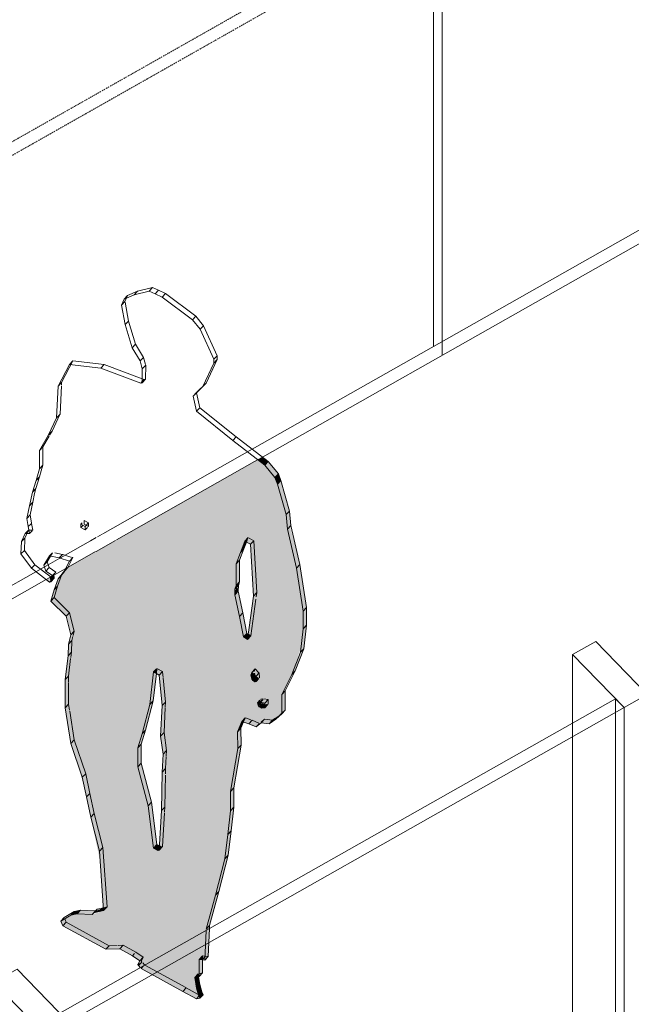
# Model space of a CAD drawing. Units: millimetres. Extents: x 62650 to 196184, y -88112 to 105504.
# Drawn here: x 185662 to 186723, y 77466 to 79172 of the extents above; entities that cross this region are included whole.
import ezdxf

# ---------------------------------------------------------------- set-up
doc = ezdxf.new("R2010")
doc.units = ezdxf.units.MM
doc.linetypes.add('Hidden', pattern=[1.6, 0.6, -1])
for name, color, linetype, lineweight in [('A-DETLGEM', 3, 'Continuous', 5), ('A-DOORSYM', 1, 'Continuous', 5), ('A-WALLCWM', 6, 'Continuous', 5)]:
    doc.layers.add(name, color=color, linetype=linetype, lineweight=lineweight)

# ---------------------------------------------------------------- blocks, each defined once
blk = doc.blocks.new('System Panel - Glass_25mm offset _12_5 mm-54164-A-40-2020 - Axo')
at = {"layer": 'A-WALLCWM', "color": 60}
for p, q in [((22074.5, 77995.8), (21110.8, 77450.6)), ((21125.7, 77435.3), (22089.4, 77980.5)), ((22089.4, 77980.5), (22074.5, 77995.8)), ((22089.4, 76523.4), (22089.4, 77980.5))]:
    blk.add_line(p, q, dxfattribs=at)
at = {"layer": 'A-WALLCWM', "color": 219}
blk.add_line((22074.5, 77995.8), (22074.5, 76538.7), dxfattribs=at)
blk = doc.blocks.new('Rectangular Mullion - 50 x 150mm - offset 75mm-54167-A-40-2020 - Axo')
at = {"layer": 'A-WALLCWM', "color": 60}
for p, q in [((22040.2, 78095), (22000, 78072.3)), ((22129.6, 78003.2), (22040.2, 78095)), ((22000, 78072.3), (22089.4, 77980.5)), ((22089.4, 77980.5), (22129.6, 78003.2))]:
    blk.add_line(p, q, dxfattribs=at)
at = {"layer": 'A-WALLCWM', "color": 90}
for p, q in [((22000, 77953.6), (22000, 78072.3)), ((22129.6, 78003.2), (22129.6, 76513.7)), ((22089.4, 77980.5), (22089.4, 76491)), ((22129.6, 76513.7), (22089.4, 76491))]:
    blk.add_line(p, q, dxfattribs=at)
at = {"layer": 'A-WALLCWM', "color": 49}
blk.add_line((22000, 76615.2), (22000, 77953.6), dxfattribs=at)
blk = doc.blocks.new('Arch_Shell_UMS_rvt-3-A-40-2020 - Axo')
at = {"color": 90, "lineweight": 5}
for name, p in [('Rectangular Mullion - 50 x 150mm - offset 75mm-54167-A-40-2020 - Axo', (0, 0)), ('System Panel - Glass_25mm offset _12_5 mm-54164-A-40-2020 - Axo', (0, 0)), ('Rectangular Mullion - 50 x 150mm - offset 75mm-54167-A-40-2020 - Axo', (-1003.8, -567.9))]:
    blk.add_blockref(name, p, dxfattribs=at)
blk = doc.blocks.new('Entourage_Male - Male standing looking 3-3232733-A-40-2020 - Axo')
at = {"layer": 'A-DETLGEM'}
h = blk.add_hatch(color=256, dxfattribs=at)
h.paths.add_polyline_path([(21347.4, 77475.7), (21353.2, 77476.6), (21347.4, 77494.2), (21344.9, 77512.6), (21350.7, 77518.8), (21352.3, 77521), (21352.3, 77544), (21358.1, 77549.5), (21358.1, 77543.3), (21362.2, 77542.9), (21364.7, 77596.3), (21396.8, 77718.5), (21406.7, 77801.7), (21406.7, 77835.4), (21419.1, 77909.2), (21418.7, 77938.4), (21426.5, 77956.3), (21432.1, 77961.9), (21429.2, 77955.4), (21451.2, 77946.8), (21459.7, 77953.9), (21473.5, 77952.3), (21495.7, 77969.7), (21495.7, 78003.2), (21513, 78037.8), (21528.8, 78084), (21532.8, 78116.8), (21532.8, 78147.6), (21521.2, 78222.2), (21505.7, 78289.5), (21503.2, 78314.9), (21483.8, 78379.3), (21466, 78400.4), (21453.9, 78409.8), (21120.7, 78221.3), (21118.5, 78217.1), (21107.5, 78203.6), (21095.1, 78165), (21121.8, 78138.6), (21129.8, 78106.7), (21125.4, 78084), (21124.8, 78070), (21119.7, 78028.8), (21119.9, 77980.2), (21129.7, 77918), (21149.5, 77859.6), (21180.9, 77712), (21186.3, 77633.4), (21192.5, 77634.8), (21186.6, 77628.6), (21166.9, 77621.7), (21140.8, 77623), (21129.7, 77620.6), (21112.4, 77610.1), (21115.7, 77602.4), (21190.5, 77561.5), (21214.5, 77562.2), (21249.2, 77541.7), (21247.2, 77533.5), (21251.6, 77528.1), (21323.9, 77488.6)], flags=0)
h.paths.add_polyline_path([(21280.6, 77732.8), (21273.2, 77736.9), (21263.9, 77810), (21246, 77877.8), (21245.7, 77910.6), (21253.4, 77934.8), (21266.6, 77985.9), (21273.2, 78042.1), (21278.7, 78045.3), (21278, 78039.5), (21283.1, 78036.7), (21288.1, 77983.7), (21285.5, 77931), (21289.9, 77899.8), (21288, 77868.6), (21286.1, 77787.8), (21283.5, 77740.6), (21285.1, 77737.6), (21283.1, 77733.5)], flags=0)
h.paths.add_polyline_path([(21460.6, 77979.1), (21454.6, 77984.5), (21453.7, 77988.7), (21459.5, 77994.9), (21461.4, 77988.9), (21466.1, 77985.5), (21469.5, 77985.8), (21470.8, 77985), (21466.1, 77980)], flags=0)
h.paths.add_polyline_path([(21448.8, 78024.9), (21443.8, 78029.6), (21441.8, 78036.5), (21445.1, 78040), (21448.1, 78041.2), (21452.7, 78032.7), (21454.6, 78031.1), (21451.2, 78025.5)], flags=0)
h.paths.add_polyline_path([(21436.4, 78098.6), (21429, 78102.7), (21414.4, 78185.6), (21416.6, 78197.1), (21416.6, 78229.5), (21431.4, 78268.7), (21435.4, 78269.8), (21434.4, 78267.1), (21441.4, 78262.2), (21446.3, 78173.5), (21438.4, 78106.9), (21442.2, 78104.8)], flags=0)
h.paths.add_polyline_path([(21092.7, 78197.9), (21093.7, 78206), (21087, 78202.2)], flags=0)
for points in [[(21466, 78400.4), (21471.8, 78406.6), (21461.9, 78414.3), (21453.9, 78409.8)], [(21483.8, 78379.3), (21489.7, 78385.5), (21471.8, 78406.6), (21466, 78400.4)], [(21488.3, 78367.6), (21494.2, 78373.8), (21489.7, 78385.5), (21483.8, 78379.3)], [(21503.2, 78314.9), (21509, 78321), (21494.2, 78373.8), (21488.3, 78367.6)], [(21505.7, 78289.5), (21511.5, 78295.7), (21509, 78321), (21503.2, 78314.9)], [(21521.2, 78222.2), (21527, 78228.4), (21510, 78294.1), (21505.7, 78289.5)], [(21434.4, 78267.1), (21437.3, 78274.9), (21431.4, 78268.7)], [(21416.6, 78229.5), (21422.4, 78235.7), (21429.9, 78255.3), (21424.1, 78249.1)], [(21424.1, 78249.1), (21429.9, 78255.3), (21434.4, 78267.1), (21431.4, 78268.7)], [(21416.6, 78192.1), (21422.4, 78198.3), (21422.4, 78235.7), (21416.6, 78229.5), (21416.6, 78197.1)], [(21532.8, 78147.6), (21538.7, 78153.8), (21527, 78228.4), (21521.2, 78222.2)], [(21095.1, 78198.5), (21101, 78204.7), (21100.3, 78209.8), (21094.2, 78205.3)], [(21414.1, 78175.8), (21420, 78182), (21418.3, 78189.7), (21414.3, 78182.4)], [(21414.4, 78185.6), (21420.3, 78191.8), (21422.4, 78198.3), (21416.6, 78192.1)], [(21422.4, 78138.3), (21428.3, 78144.5), (21420, 78182), (21414.1, 78175.8)], [(21532.8, 78116.8), (21538.7, 78123), (21538.7, 78153.8), (21532.8, 78147.6)], [(21429, 78102.7), (21434.8, 78108.9), (21428.3, 78144.5), (21422.4, 78138.3)], [(21527.9, 78076.2), (21533.9, 78084), (21537, 78121.2), (21532.8, 78116.8), (21528.8, 78084)], [(21436.4, 78098.6), (21437.6, 78107.4), (21434.8, 78108.9), (21429, 78102.7)], [(21436.4, 78098.6), (21442.2, 78104.8), (21437.4, 78106.5)], [(21513, 78037.8), (21518.8, 78043.9), (21533.7, 78082.4), (21527.9, 78076.2)], [(21266.6, 77985.9), (21272.4, 77992.1), (21278, 78039.5), (21273.2, 78042.1), (21272, 78031.7)], [(21278, 78039.5), (21277.8, 78047), (21273.2, 78042.1)], [(21443.8, 78029.6), (21448.5, 78036.4), (21444.1, 78039), (21441.8, 78036.5)], [(21445.6, 78027.5), (21450.5, 78034.1), (21448.5, 78034.5), (21443.8, 78029.6)], [(21448.8, 78024.9), (21451.1, 78027.4), (21450.6, 78032.8), (21445.6, 78027.5), (21448.5, 78025.1)], [(21449.3, 78035.4), (21449.6, 78035.8), (21446.3, 78041.3), (21446, 78039), (21448.5, 78036.4)], [(21450.6, 78032.8), (21451, 78034.2), (21450.5, 78034.1)], [(21451.1, 78027.4), (21454.6, 78031.1), (21450.6, 78032.8)], [(21495.7, 78003.2), (21501.6, 78009.4), (21518.8, 78043.9), (21513, 78037.8)], [(21495.7, 77969.7), (21501.6, 77975.9), (21501.6, 78009.4), (21495.7, 78003.2)], [(21253.4, 77934.8), (21259.2, 77941), (21272.4, 77992.1), (21266.6, 77985.9), (21253.8, 77936.2)], [(21453.7, 77988.7), (21460.4, 77990.7), (21457.8, 77993)], [(21454.6, 77984.5), (21458.8, 77989.5), (21453.7, 77988.7)], [(21456.2, 77981.5), (21461.4, 77988.9), (21458.9, 77989.1), (21455.6, 77982.5)], [(21460.6, 77979.1), (21466.1, 77985.5), (21462, 77987.7), (21456.2, 77981.5)], [(21460.6, 77979.1), (21466.1, 77980), (21466.1, 77984.9), (21462.6, 77981.2)], [(21466.1, 77980), (21469.5, 77985.8), (21466.1, 77984.9)], [(21418.7, 77938.4), (21424.5, 77944.6), (21429.2, 77955.4), (21426.5, 77956.3)], [(21429.2, 77955.4), (21432.3, 77962.5), (21426.5, 77956.3)], [(21245.7, 77910.6), (21251.5, 77916.8), (21259.2, 77941), (21253.4, 77934.8)], [(21419.1, 77909.2), (21424.9, 77915.4), (21424.5, 77944.6), (21418.7, 77938.4)], [(21246, 77877.8), (21251.8, 77884), (21251.5, 77916.8), (21245.7, 77910.6), (21245.8, 77905.2)], [(21406.7, 77835.2), (21412.5, 77841.4), (21424.9, 77915.4), (21419.1, 77909.2), (21406.7, 77835.4)], [(21263.9, 77810), (21269.7, 77816.2), (21251.8, 77884), (21246, 77877.8)], [(21406.7, 77801.7), (21412.5, 77807.9), (21412.5, 77841.4), (21406.7, 77835.2)], [(21273.2, 77736.9), (21279, 77743.1), (21269.7, 77816.2), (21263.9, 77810), (21267.6, 77780.5)], [(21401.9, 77760.4), (21407.7, 77766.6), (21412.5, 77807.9), (21406.7, 77801.7)], [(21396.8, 77718.5), (21402.7, 77724.7), (21407.7, 77766.6), (21401.9, 77760.4), (21399.9, 77744.1)], [(21280.6, 77732.8), (21283.3, 77737.5), (21283.5, 77740.6), (21279, 77743.1), (21273.2, 77736.9)], [(21283.2, 77735.6), (21286.4, 77739), (21283.5, 77740.6), (21283.3, 77737.5)], [(21380.9, 77655.2), (21386.7, 77661.4), (21402.7, 77724.7), (21396.8, 77718.5), (21395.2, 77712)], [(21364.7, 77596.3), (21370.5, 77602.5), (21386.7, 77661.4), (21380.9, 77655.2)], [(21129.7, 77620.6), (21140.8, 77623), (21146.6, 77629.2), (21135.5, 77626.8)], [(21166.9, 77621.7), (21172.6, 77627.9), (21146.6, 77629.2), (21140.8, 77623)], [(21169.7, 77624.7), (21186.6, 77628.6), (21186.3, 77633.4), (21172.7, 77627.9)], [(21186.6, 77628.6), (21192.5, 77634.8), (21186.3, 77633.4)], [(21362.2, 77542.5), (21368, 77548.7), (21370.5, 77602.5), (21364.6, 77594.2), (21362.2, 77542.9)], [(21358.1, 77543.3), (21358.1, 77550.2), (21352.3, 77544), (21357.3, 77543.4)], [(21352.3, 77514.4), (21358.1, 77520.6), (21357.3, 77543.4), (21352.3, 77544), (21352.3, 77521)], [(21344.9, 77512.6), (21351.3, 77514.2), (21350.7, 77518.8)], [(21347.4, 77494.2), (21353.2, 77500.4), (21351.3, 77514.2), (21344.9, 77512.6)], [(21351.3, 77481.7), (21357.1, 77487.9), (21353.2, 77500.4), (21347.4, 77494.2)], [(21353.2, 77476.6), (21359, 77482.8), (21357.1, 77487.9), (21351.3, 77481.7)]]:
    blk.add_hatch(color=256, dxfattribs=at).paths.add_polyline_path(points, flags=0)
for p, q in [((21227.7, 78694.3), (21245.1, 78702.1)), ((21245.1, 78702.1), (21239.3, 78695.9)), ((21265.8, 78701.9), (21239.3, 78695.9)), ((21245.1, 78702.1), (21271.6, 78708.1)), ((21271.6, 78708.1), (21265.8, 78701.9)), ((21276.1, 78697.6), (21265.8, 78701.9)), ((21271.6, 78708.1), (21281.9, 78703.8)), ((21281.9, 78703.8), (21276.1, 78697.6)), ((21288, 78691.7), (21276.1, 78697.6)), ((21281.9, 78703.8), (21293.8, 78697.9)), ((21293.8, 78697.9), (21288, 78691.7)), ((21293.8, 78697.9), (21346.4, 78658.7)), ((21221.9, 78688.1), (21217.8, 78677.8)), ((21223.6, 78684), (21217.8, 78677.8)), ((21239.3, 78695.9), (21221.9, 78688.1)), ((21227.7, 78694.3), (21221.9, 78688.1)), ((21223.6, 78684), (21227.7, 78694.3)), ((21229.8, 78650.2), (21223.8, 78682.9)), ((21340.5, 78652.5), (21288, 78691.7)), ((21217.8, 78677.8), (21224, 78644)), ((21229.8, 78650.2), (21224, 78644)), ((21241.9, 78610.1), (21229.8, 78650.2)), ((21346.4, 78658.7), (21340.5, 78652.5)), ((21354.3, 78636), (21340.5, 78652.5)), ((21346.4, 78658.7), (21360.1, 78642.2)), ((21224, 78644), (21236.1, 78603.9)), ((21360.1, 78642.2), (21354.3, 78636)), ((21378, 78584), (21354.3, 78636)), ((21360.1, 78642.2), (21383.8, 78590.2)), ((21241.9, 78610.1), (21236.1, 78603.9)), ((21236.1, 78603.9), (21249.8, 78581)), ((21255.7, 78587.2), (21241.9, 78610.1)), ((21113.7, 78543.7), (21133.1, 78581)), ((21133.1, 78581), (21127.3, 78574.8)), ((21133.1, 78581), (21187.7, 78575)), ((21255.7, 78587.2), (21249.8, 78581)), ((21249.8, 78581), (21253.7, 78567.4)), ((21259.2, 78574.8), (21255.7, 78587.2)), ((21358.7, 78536.6), (21378, 78577.4)), ((21383.8, 78583.6), (21364.5, 78542.8)), ((21383.8, 78590.2), (21378, 78584)), ((21378, 78577.4), (21378, 78584)), ((21383.8, 78583.6), (21378, 78577.4)), ((21383.8, 78590.2), (21383.8, 78583.6)), ((21127.3, 78574.8), (21107.8, 78537.5)), ((21181.8, 78568.8), (21127.3, 78574.8)), ((21187.7, 78575), (21181.8, 78568.8)), ((21250.9, 78542.6), (21181.8, 78568.8)), ((21187.7, 78575), (21253.5, 78550.1)), ((21253.7, 78567.4), (21253.4, 78543.2)), ((21259.5, 78573.6), (21253.7, 78567.4)), ((21259.2, 78549.4), (21259.5, 78573.6)), ((21113.7, 78543.7), (21107.8, 78537.5)), ((21113.5, 78539.9), (21113.7, 78543.7)), ((21253.4, 78545.3), (21250.9, 78542.6)), ((21253.4, 78543.2), (21250.9, 78542.6)), ((21259.2, 78549.4), (21253.4, 78543.2)), ((21256.8, 78548.8), (21253.4, 78545.3)), ((21253.5, 78550.1), (21256.8, 78548.8)), ((21256.8, 78548.8), (21259.2, 78549.4)), ((21107.8, 78537.5), (21105, 78482.6)), ((21110.9, 78488.8), (21113.4, 78537.7)), ((21341.9, 78520), (21358.7, 78536.6)), ((21347.8, 78526.2), (21341.9, 78520)), ((21364.5, 78542.8), (21347.8, 78526.2)), ((21347.8, 78525.9), (21353.2, 78500)), ((21364.5, 78542.8), (21358.7, 78536.6)), ((21347.4, 78493.9), (21341.9, 78520)), ((21353.2, 78500), (21347.4, 78493.9)), ((21410.9, 78443.3), (21347.4, 78493.9)), ((21353.2, 78500), (21416.7, 78449.5)), ((21105, 78482.6), (21091.1, 78453.3)), ((21097, 78459.5), (21107.1, 78480.9)), ((21110.9, 78488.8), (21105, 78482.6)), ((21107.2, 78481.1), (21110.9, 78488.8)), ((21091.1, 78453.3), (21097, 78459.5)), ((21092.8, 78452.2), (21097, 78459.5)), ((21091.1, 78453.3), (21075.4, 78425.9)), ((21081.2, 78432.1), (21092.1, 78451)), ((21416.7, 78449.5), (21410.9, 78443.3)), ((21466, 78400.4), (21410.9, 78443.3)), ((21416.7, 78449.5), (21471.8, 78406.6)), ((21081.2, 78432.1), (21075.4, 78425.9)), ((21075.4, 78425.9), (21075.4, 78394.4)), ((21081.2, 78400.6), (21081.2, 78432.1)), ((21471.8, 78406.6), (21466, 78400.4)), ((21471.8, 78406.6), (21489.7, 78385.5)), ((21075.4, 78394.4), (21069.3, 78374.1)), ((21075.2, 78380.3), (21078.2, 78390.6)), ((21081.2, 78400.6), (21075.4, 78394.4)), ((21078.3, 78390.8), (21081.2, 78400.6)), ((21483.8, 78379.3), (21466, 78400.4)), ((21069.3, 78374.1), (21063, 78353.9)), ((21068.8, 78360.1), (21075.2, 78380.3)), ((21075.2, 78380.3), (21069.3, 78374.1)), ((21489.7, 78385.5), (21483.8, 78379.3)), ((21488.3, 78367.6), (21483.8, 78379.3)), ((21494.2, 78373.8), (21488.3, 78367.6)), ((21489.7, 78385.5), (21494.2, 78373.8)), ((21494.2, 78373.8), (21509, 78321)), ((21068.8, 78360.1), (21063, 78353.9)), ((21066.9, 78351.4), (21068.8, 78360.1)), ((21503.2, 78314.9), (21488.3, 78367.6)), ((21063, 78353.9), (21057.7, 78330.2)), ((21063.6, 78336.4), (21066.8, 78351.1)), ((21057.7, 78330.2), (21053.1, 78308.1)), ((21063.6, 78336.4), (21057.7, 78330.2)), ((21058.9, 78314.3), (21063.6, 78336.4)), ((21058.9, 78314.3), (21053.1, 78308.1)), ((21053.1, 78308.1), (21055.7, 78293.9)), ((21061.5, 78300.1), (21058.9, 78314.3)), ((21160.3, 78300.3), (21152.9, 78304.3)), ((21152.9, 78304.3), (21152.9, 78298.4)), ((21509, 78321), (21503.2, 78314.9)), ((21505.7, 78289.5), (21503.2, 78314.9)), ((21509, 78321), (21511.5, 78295.7)), ((21049.7, 78274.2), (21056.5, 78288.1)), ((21056.5, 78288.1), (21050.6, 78281.9)), ((21060.6, 78299), (21055.7, 78293.9)), ((21055.7, 78293.9), (21058, 78281.8)), ((21056.8, 78288.1), (21063.9, 78288)), ((21063.9, 78288), (21061.6, 78299.6)), ((21149.4, 78300.6), (21147.1, 78298.1)), ((21147.1, 78292.2), (21147.1, 78298.1)), ((21147.1, 78298.1), (21154.5, 78294.1)), ((21150.7, 78296.1), (21147.1, 78292.2)), ((21154.5, 78288.2), (21147.1, 78292.2)), ((21152.9, 78298.4), (21160.3, 78294.4)), ((21160.3, 78300.3), (21154.5, 78294.1)), ((21154.5, 78294.1), (21154.5, 78288.2)), ((21154.5, 78288.2), (21158.4, 78292.3)), ((21160.3, 78294.4), (21160.3, 78300.3)), ((21511.5, 78295.7), (21505.7, 78289.5)), ((21521.2, 78222.2), (21505.7, 78289.5)), ((21511.5, 78295.7), (21527, 78228.4)), ((21050.6, 78281.9), (21043.9, 78268)), ((21049.7, 78274.2), (21043.9, 78268)), ((21049, 78252.8), (21049.7, 78273.6)), ((21058, 78281.8), (21050.6, 78281.9)), ((21062.7, 78286.8), (21058, 78281.8)), ((21437.3, 78274.9), (21431.4, 78268.7)), ((21437.3, 78274.9), (21436.1, 78271.7)), ((21447.2, 78269.5), (21439.3, 78273.8)), ((21043.9, 78268), (21043.2, 78246.6)), ((21429.9, 78255.3), (21422.4, 78235.7)), ((21424.1, 78249.1), (21431.4, 78268.7)), ((21429.9, 78255.3), (21424.1, 78249.1)), ((21434.4, 78267.1), (21429.9, 78255.3)), ((21431.4, 78268.7), (21441.3, 78263.3)), ((21435.4, 78269.8), (21434.4, 78267.1)), ((21447.2, 78269.5), (21441.3, 78263.3)), ((21441.3, 78263.3), (21446.3, 78173.5)), ((21452.1, 78179.7), (21447.2, 78269.5)), ((21049, 78252.8), (21043.2, 78246.6)), ((21043.2, 78246.6), (21061.5, 78221.7)), ((21067.3, 78227.9), (21049, 78252.8)), ((21082.8, 78226.9), (21092.7, 78243.2)), ((21094.5, 78242.8), (21088.6, 78233.1)), ((21098, 78248.8), (21092.7, 78243.2)), ((21092.7, 78243.2), (21109.2, 78239.6)), ((21098.1, 78248.7), (21094.5, 78242.8)), ((21115, 78245.8), (21101.8, 78248.7)), ((21115, 78245.8), (21109.2, 78239.6)), ((21109.2, 78239.6), (21127.3, 78234.1)), ((21129.7, 78241.3), (21115.9, 78245.5)), ((21124.3, 78223.3), (21133.1, 78240.3)), ((21133.1, 78240.3), (21127.3, 78234.1)), ((21133.1, 78240.3), (21130.8, 78241)), ((21416.6, 78229.5), (21424.1, 78249.1)), ((21067.3, 78227.9), (21061.5, 78221.7)), ((21061.5, 78221.7), (21092.7, 78197.9)), ((21095.3, 78206.5), (21067.3, 78227.9)), ((21088.6, 78233.1), (21082.8, 78226.9)), ((21086.1, 78216.8), (21082.8, 78226.9)), ((21091.9, 78223), (21086.1, 78216.8)), ((21088.6, 78233.1), (21091.9, 78223)), ((21091.9, 78223), (21103.4, 78215.2)), ((21127.3, 78234.1), (21118.5, 78217.1)), ((21124.3, 78223.3), (21118.5, 78217.1)), ((21118.9, 78216.6), (21124.3, 78223.3)), ((21422.4, 78235.7), (21416.6, 78229.5)), ((21416.6, 78192.1), (21416.6, 78229.5)), ((21422.4, 78235.7), (21422.4, 78198.3)), ((21527, 78228.4), (21521.2, 78222.2)), ((21532.8, 78147.6), (21521.2, 78222.2)), ((21527, 78228.4), (21538.7, 78153.8)), ((21097.6, 78209), (21086.1, 78216.8)), ((21100, 78211.5), (21094.2, 78205.3)), ((21094.2, 78205.3), (21097.6, 78209)), ((21095.1, 78198.5), (21094.2, 78205.3)), ((21098.5, 78204.1), (21094.9, 78200.3)), ((21101, 78204.7), (21095.1, 78198.5)), ((21098.5, 78204.1), (21095.3, 78206.5)), ((21103.4, 78215.2), (21097.6, 78209)), ((21101, 78204.7), (21098.5, 78204.1)), ((21103.4, 78215.2), (21100, 78211.5)), ((21100, 78211.5), (21101, 78204.7)), ((21107.5, 78203.6), (21100.5, 78184.6)), ((21106.3, 78190.8), (21113.3, 78209.8)), ((21118.5, 78217.1), (21107.5, 78203.6)), ((21113.3, 78209.8), (21107.5, 78203.6)), ((21113.3, 78209.8), (21118.5, 78216.1)), ((21094.9, 78200.3), (21092.7, 78197.9)), ((21092.7, 78197.9), (21095.1, 78198.5)), ((21100.5, 78184.6), (21095.1, 78165)), ((21106.3, 78190.8), (21100.5, 78184.6)), ((21101, 78171.2), (21106.3, 78190.8)), ((21414.1, 78175.8), (21414.4, 78185.6)), ((21414.4, 78185.6), (21416.6, 78192.1)), ((21420.3, 78191.8), (21414.4, 78185.6)), ((21422.4, 78198.3), (21416.6, 78192.1)), ((21420.3, 78191.8), (21420, 78182)), ((21422.4, 78198.3), (21420.3, 78191.8)), ((21101, 78171.2), (21095.1, 78165)), ((21127.6, 78144.8), (21101, 78171.2)), ((21420, 78182), (21414.1, 78175.8)), ((21422.4, 78138.3), (21414.1, 78175.8)), ((21420, 78182), (21428.3, 78144.5)), ((21446.3, 78173.5), (21436.4, 78098.6)), ((21442.2, 78104.8), (21450.6, 78168.3)), ((21452.1, 78179.7), (21446.3, 78173.5)), ((21451.1, 78172), (21452.1, 78179.7)), ((21095.1, 78165), (21121.8, 78138.6)), ((21538.7, 78153.8), (21532.8, 78147.6)), ((21538.7, 78153.8), (21538.7, 78123)), ((21127.6, 78144.8), (21121.8, 78138.6)), ((21121.8, 78138.6), (21129.8, 78106.7)), ((21135.6, 78112.9), (21127.6, 78144.8)), ((21428.3, 78144.5), (21422.4, 78138.3)), ((21429, 78102.7), (21422.4, 78138.3)), ((21428.3, 78144.5), (21434.8, 78108.9)), ((21532.8, 78116.8), (21532.8, 78147.6)), ((21527.9, 78076.2), (21532.8, 78116.8)), ((21538.7, 78123), (21532.8, 78116.8)), ((21538.7, 78123), (21533.7, 78082.4)), ((21129.8, 78106.7), (21125.7, 78090.4)), ((21135.6, 78112.9), (21129.8, 78106.7)), ((21131.6, 78096.6), (21133.3, 78103.6)), ((21133.6, 78105), (21135.6, 78112.9)), ((21434.8, 78108.9), (21429, 78102.7)), ((21436.4, 78098.6), (21429, 78102.7)), ((21434.8, 78108.9), (21437.6, 78107.4)), ((21436.4, 78098.6), (21442.2, 78104.8)), ((21437.6, 78107.4), (21442.2, 78104.8)), ((21125.7, 78090.4), (21124.8, 78070)), ((21131.6, 78096.6), (21125.7, 78090.4)), ((21130.6, 78076.2), (21131.6, 78096.6)), ((21533.7, 78082.4), (21518.8, 78043.9)), ((21533.7, 78082.4), (21527.9, 78076.2)), ((21124.8, 78070), (21119.7, 78028.8)), ((21130.6, 78076.2), (21124.8, 78070)), ((21125.6, 78035), (21129.3, 78065.3)), ((21129.5, 78067.2), (21130.6, 78076.2)), ((21513, 78037.8), (21527.9, 78076.2)), ((21279, 78048.3), (21278, 78039.5)), ((21288.9, 78042.9), (21279, 78048.3)), ((21125.6, 78035), (21119.7, 78028.8)), ((21125.6, 78024.6), (21125.6, 78035)), ((21266.6, 77985.9), (21273.2, 78042.1)), ((21278, 78039.5), (21272.4, 77992.1)), ((21277.8, 78047), (21273.2, 78042.1)), ((21273.2, 78042.1), (21283.1, 78036.7)), ((21288.9, 78042.9), (21283.1, 78036.7)), ((21283.1, 78036.7), (21288.1, 77983.7)), ((21289.5, 78036.7), (21288.9, 78042.9)), ((21289.8, 78032.9), (21289.5, 78036.4)), ((21293.9, 77989.9), (21290, 78031.7)), ((21441.8, 78036.5), (21443.8, 78041.4)), ((21445.1, 78040), (21441.8, 78036.5)), ((21443.8, 78029.6), (21441.8, 78036.5)), ((21449.6, 78047.6), (21443.8, 78041.4)), ((21443.8, 78041.4), (21450.5, 78034.1)), ((21448.5, 78034.5), (21443.8, 78029.6)), ((21450.6, 78032.8), (21445.6, 78027.5)), ((21449.6, 78047.6), (21447.6, 78042.7)), ((21448.5, 78039.9), (21449.6, 78035.8)), ((21449.6, 78035.8), (21448.5, 78034.5)), ((21456, 78040.8), (21449.6, 78047.6)), ((21449.6, 78035.8), (21451.4, 78033.7)), ((21450.5, 78034.1), (21456.4, 78040.3)), ((21450.5, 78034.1), (21451.2, 78025.5)), ((21454.6, 78031.1), (21451.1, 78027.4)), ((21451.4, 78033.7), (21454.6, 78031.1)), ((21457.1, 78031.7), (21456.4, 78040.3)), ((21495.7, 78003.2), (21513, 78037.8)), ((21518.8, 78043.9), (21501.6, 78009.4)), ((21518.8, 78043.9), (21513, 78037.8)), ((21119.7, 78028.8), (21119.9, 77980.2)), ((21125.7, 77986.4), (21125.6, 78023.3)), ((21445.6, 78027.5), (21443.8, 78029.6)), ((21448.8, 78024.9), (21445.6, 78027.5)), ((21451.1, 78027.4), (21448.8, 78024.9)), ((21451.2, 78025.5), (21448.8, 78024.9)), ((21455.9, 78030.5), (21451.2, 78025.5)), ((21501.6, 78009.4), (21495.7, 78003.2)), ((21495.7, 77969.7), (21495.7, 78003.2)), ((21501.6, 78009.4), (21501.6, 77975.9)), ((21125.7, 77986.4), (21119.9, 77980.2)), ((21119.9, 77980.2), (21129.7, 77918)), ((21127.3, 77976.1), (21125.7, 77986.4)), ((21253.4, 77934.8), (21266.6, 77985.9)), ((21272.4, 77992.1), (21259.2, 77941)), ((21272.4, 77992.1), (21266.6, 77985.9)), ((21288.1, 77983.7), (21285.5, 77931)), ((21293.9, 77989.9), (21288.1, 77983.7)), ((21291.4, 77937.2), (21293.5, 77980.7)), ((21293.5, 77981.9), (21293.9, 77989.9)), ((21457.8, 77993), (21453.7, 77988.7)), ((21453.7, 77988.7), (21458.8, 77989.5)), ((21454.6, 77984.5), (21453.7, 77988.7)), ((21459.2, 77989.5), (21454.6, 77984.5)), ((21456.2, 77981.5), (21454.6, 77984.5)), ((21462, 77987.7), (21456.2, 77981.5)), ((21460.6, 77979.1), (21456.2, 77981.5)), ((21463.2, 77994.1), (21458.8, 77989.5)), ((21458.8, 77989.5), (21466.1, 77987.9)), ((21462.6, 77995.4), (21459.5, 77994.9)), ((21459.5, 77994.9), (21460.4, 77990.7)), ((21460.6, 77979.1), (21466.1, 77984.9)), ((21466.1, 77980), (21460.6, 77979.1)), ((21462, 77987.7), (21466.1, 77985.5)), ((21471.9, 77994.1), (21464.6, 77995.7)), ((21471.9, 77994.1), (21466.1, 77987.9)), ((21466.1, 77987.9), (21466.1, 77980)), ((21470.8, 77985), (21466.1, 77980)), ((21466.4, 77985.3), (21471.9, 77986.2)), ((21471.9, 77986.2), (21471.9, 77994.1)), ((21135.5, 77924.2), (21127.7, 77973.9)), ((21491.1, 77966.3), (21483.9, 77961.5)), ((21485.3, 77960.1), (21495.7, 77969.7)), ((21491.1, 77966.3), (21485.3, 77960.1)), ((21495.1, 77969.9), (21491.1, 77966.3)), ((21501.6, 77975.9), (21495.7, 77970.6)), ((21501.6, 77975.9), (21495.7, 77969.7)), ((21418.7, 77938.4), (21426.5, 77956.3)), ((21429.2, 77955.4), (21424.5, 77944.6)), ((21432.3, 77962.5), (21426.5, 77956.3)), ((21426.5, 77956.3), (21438.4, 77952.4)), ((21432.1, 77961.9), (21429.2, 77955.4)), ((21441.9, 77959.3), (21432.6, 77962.4)), ((21444.3, 77958.6), (21438.4, 77952.4)), ((21438.4, 77952.4), (21451.2, 77946.8)), ((21455.6, 77953.6), (21444.3, 77958.6)), ((21451.2, 77946.8), (21459.7, 77953.9)), ((21457.1, 77953), (21451.2, 77946.8)), ((21465.5, 77960.1), (21459.7, 77953.9)), ((21459.7, 77953.9), (21473.5, 77952.3)), ((21465.5, 77960.1), (21459.8, 77955.2)), ((21479.3, 77958.5), (21465.5, 77960.1)), ((21473.5, 77952.3), (21485.3, 77960.1)), ((21479.3, 77958.5), (21473.5, 77952.3)), ((21483.6, 77961.4), (21479.3, 77958.5)), ((21245.7, 77910.6), (21253.4, 77934.8)), ((21259.2, 77941), (21251.5, 77916.8)), ((21259.2, 77941), (21253.4, 77934.8)), ((21291.4, 77937.2), (21285.5, 77931)), ((21285.5, 77931), (21289.9, 77899.8)), ((21295.7, 77906), (21291.4, 77937.2)), ((21424.5, 77944.6), (21418.7, 77938.4)), ((21419.1, 77909.2), (21418.7, 77938.4)), ((21424.5, 77944.6), (21424.9, 77915.4)), ((21135.5, 77924.2), (21129.7, 77918)), ((21129.7, 77918), (21149.5, 77859.6)), ((21155.4, 77865.8), (21135.5, 77924.2)), ((21251.5, 77916.8), (21245.7, 77910.6)), ((21251.5, 77916.8), (21251.8, 77884)), ((21424.9, 77915.4), (21412.5, 77841.4)), ((21424.9, 77915.4), (21419.1, 77909.2)), ((21246, 77877.8), (21245.7, 77910.6)), ((21289.9, 77899.8), (21288, 77868.6)), ((21295.7, 77906), (21289.9, 77899.8)), ((21293.8, 77874.8), (21295.1, 77895.4)), ((21295.2, 77896.9), (21295.7, 77906)), ((21406.7, 77835.2), (21419.1, 77909.2)), ((21246, 77877.8), (21251.8, 77884)), ((21263.9, 77810), (21246, 77877.8)), ((21251.8, 77884), (21269.7, 77816.2)), ((21155.4, 77865.8), (21149.5, 77859.6)), ((21162.9, 77831.7), (21155.4, 77865.8)), ((21288, 77868.6), (21286.9, 77801.8)), ((21293.8, 77874.8), (21288, 77868.6)), ((21292.7, 77808), (21293.7, 77863.2)), ((21293.7, 77865.4), (21293.8, 77874.8)), ((21149.5, 77859.6), (21157.1, 77825.5)), ((21162.9, 77831.7), (21157.1, 77825.5)), ((21170.2, 77796.7), (21162.9, 77831.7)), ((21412.5, 77841.4), (21406.7, 77835.2)), ((21406.7, 77801.7), (21406.7, 77835.2)), ((21412.5, 77841.4), (21412.5, 77807.9)), ((21157.1, 77825.5), (21164.4, 77790.5)), ((21269.7, 77816.2), (21263.9, 77810)), ((21273.2, 77736.9), (21263.9, 77810)), ((21269.7, 77816.2), (21279, 77743.1)), ((21170.2, 77796.7), (21164.4, 77790.5)), ((21185.4, 77737.8), (21170.2, 77796.7)), ((21286.9, 77801.8), (21283.1, 77733.5)), ((21292.7, 77808), (21286.9, 77801.8)), ((21288.9, 77739.6), (21292.2, 77797.8)), ((21292.3, 77799.9), (21292.7, 77808)), ((21401.9, 77760.4), (21406.7, 77801.7)), ((21412.5, 77807.9), (21406.7, 77801.7)), ((21412.5, 77807.9), (21407.7, 77766.6)), ((21164.4, 77790.5), (21179.6, 77731.6)), ((21396.8, 77718.5), (21401.9, 77760.4)), ((21407.7, 77766.6), (21401.9, 77760.4)), ((21407.7, 77766.6), (21402.7, 77724.7)), ((21279, 77743.1), (21273.2, 77736.9)), ((21279, 77743.1), (21283.5, 77740.6)), ((21185.4, 77737.8), (21179.6, 77731.6)), ((21179.6, 77731.6), (21186.6, 77628.6)), ((21192.5, 77634.8), (21185.4, 77737.8)), ((21280.6, 77732.8), (21273.2, 77736.9)), ((21283.2, 77735.6), (21280.6, 77732.8)), ((21283.1, 77733.5), (21280.6, 77732.8)), ((21288.9, 77739.6), (21283.1, 77733.5)), ((21286.4, 77739), (21283.2, 77735.6)), ((21283.5, 77740.6), (21286.4, 77739)), ((21286.4, 77739), (21288.9, 77739.6)), ((21402.7, 77724.7), (21386.7, 77661.4)), ((21402.7, 77724.7), (21396.8, 77718.5)), ((21380.9, 77655.2), (21396.8, 77718.5)), ((21386.7, 77661.4), (21370.5, 77602.5)), ((21386.7, 77661.4), (21380.9, 77655.2)), ((21364.7, 77596.3), (21380.9, 77655.2)), ((21118.3, 77616.3), (21135.5, 77626.8)), ((21135.5, 77626.8), (21129.7, 77620.6)), ((21140.8, 77623), (21129.7, 77620.6)), ((21135.5, 77626.8), (21146.6, 77629.2)), ((21146.6, 77629.2), (21140.8, 77623)), ((21166.9, 77621.7), (21140.8, 77623)), ((21146.6, 77629.2), (21172.6, 77627.9)), ((21172.7, 77627.9), (21166.9, 77621.7)), ((21169.6, 77624.7), (21166.9, 77621.7)), ((21175.4, 77630.9), (21169.6, 77624.7)), ((21186.6, 77628.6), (21169.6, 77624.7)), ((21172.7, 77627.9), (21175.4, 77630.9)), ((21175.4, 77630.9), (21186.3, 77633.4)), ((21186.3, 77633.4), (21192.5, 77634.8)), ((21192.5, 77634.8), (21186.6, 77628.6)), ((21129.7, 77620.6), (21112.4, 77610.1)), ((21118.3, 77616.3), (21112.4, 77610.1)), ((21112.4, 77610.1), (21115.7, 77602.4)), ((21121.5, 77608.6), (21115.7, 77602.4)), ((21121.1, 77609.5), (21119.2, 77614.2)), ((21196.3, 77567.7), (21121.5, 77608.6)), ((21115.7, 77602.4), (21190.5, 77561.5)), ((21362.2, 77542.5), (21364.6, 77594.2)), ((21370.5, 77602.5), (21364.7, 77596.3)), ((21370.3, 77597.4), (21368, 77548.7)), ((21370.5, 77602.5), (21370.3, 77597.4)), ((21196.3, 77567.7), (21190.5, 77561.5)), ((21190.5, 77561.5), (21214.5, 77562.2)), ((21209.8, 77568.1), (21196.3, 77567.7)), ((21220.3, 77568.4), (21212, 77568.2)), ((21220.3, 77568.4), (21214.5, 77562.2)), ((21214.5, 77562.2), (21236.4, 77550.2)), ((21242.2, 77556.4), (21220.3, 77568.4)), ((21240.2, 77554.3), (21236.4, 77550.2)), ((21255.1, 77547.9), (21242.2, 77556.4)), ((21236.4, 77550.2), (21249.2, 77541.7)), ((21249.2, 77541.7), (21246, 77535.2)), ((21248.2, 77537.5), (21246, 77535.2)), ((21252.6, 77539.3), (21247.2, 77533.5)), ((21255.1, 77547.9), (21249.2, 77541.7)), ((21253, 77539.7), (21251.8, 77541.4)), ((21252, 77541.7), (21255.1, 77547.9)), ((21257.4, 77534.3), (21254.5, 77538)), ((21358.1, 77550.2), (21352.3, 77544)), ((21352.3, 77514.4), (21352.3, 77544)), ((21352.3, 77544), (21357.3, 77543.4)), ((21362.5, 77549), (21357.3, 77543.4)), ((21357.3, 77543.4), (21362.2, 77542.5)), ((21358.1, 77549.5), (21358.1, 77543.3)), ((21358.1, 77543.3), (21358.1, 77520.6)), ((21362.5, 77549.7), (21358.2, 77550.2)), ((21368, 77548.7), (21362.2, 77542.5)), ((21368, 77548.7), (21363.1, 77549.6)), ((21246, 77535.2), (21247.2, 77533.5)), ((21247.2, 77533.5), (21250.4, 77529.6)), ((21255.9, 77532.7), (21251.6, 77528.1)), ((21251.6, 77528.1), (21323.9, 77488.6)), ((21329.4, 77495), (21258.1, 77534)), ((21358.1, 77520.6), (21352.3, 77519.2)), ((21358.1, 77520.6), (21352.3, 77514.4)), ((21350.7, 77518.8), (21344.9, 77512.6)), ((21344.9, 77512.6), (21352.3, 77514.4)), ((21347.4, 77494.2), (21344.9, 77512.6)), ((21350.7, 77518.8), (21351.3, 77514.2)), ((21351.3, 77514.2), (21353.2, 77500.4)), ((21329.7, 77494.8), (21323.9, 77488.6)), ((21323.9, 77488.6), (21347.4, 77475.7)), ((21350.8, 77483.2), (21329.7, 77494.8)), ((21353.2, 77500.4), (21347.4, 77494.2)), ((21351.3, 77481.7), (21347.4, 77494.2)), ((21357.1, 77487.9), (21351.3, 77481.7)), ((21353.2, 77500.4), (21357.1, 77487.9)), ((21357.1, 77487.9), (21359, 77482.8)), ((21351.8, 77480.4), (21347.4, 77475.7)), ((21347.4, 77475.7), (21353.2, 77476.6)), ((21353.2, 77476.6), (21351.3, 77481.7)), ((21359, 77482.8), (21353.2, 77481.9)), ((21359, 77482.8), (21353.2, 77476.6))]:
    blk.add_line(p, q, dxfattribs=at)
blk = doc.blocks.new('CW Door_Sliding Double_Fixed Sizes - 4775 x 2375 mm - GLZ-10244788-A-40-2020 - Axo')
at = {"layer": 'A-DOORSYM'}
for p, q in [((21758.7, 80095.4), (21758.7, 78606)), ((21773.6, 80080.1), (21773.6, 78590.6)), ((21444.2, 78428.1), (23676, 79690.6)), ((23690.9, 79675.2), (21461.9, 78414.3)), ((21184.9, 78281.4), (21444.2, 78428.1)), ((21448.3, 78406.7), (21209, 78271.3)), ((21461.9, 78414.3), (21448.5, 78406.7)), ((21164, 78269.6), (21173.8, 78275.1)), ((21207, 78270.1), (21173.4, 78251.1)), ((21175.8, 78276.2), (21183.8, 78280.7)), ((21119.7, 78244.5), (21163.6, 78269.3)), ((21090.3, 78227.9), (21110.4, 78239.2)), ((21110.4, 78239.2), (21117.9, 78243.5)), ((21172.6, 78250.7), (21120.7, 78221.3)), ((21069.1, 78215.9), (21090.3, 78227.9)), ((21120.7, 78221.3), (21100.3, 78209.8)), ((19841.3, 77521.4), (21069.1, 78215.9)), ((21087, 78202.2), (19856.2, 77506)), ((21096.2, 78207.5), (21087, 78202.2)), ((21100.3, 78209.8), (21096.3, 78207.5))]:
    blk.add_line(p, q, dxfattribs=at)
at = {"layer": 'A-DOORSYM', "linetype": 'Hidden'}
for p, q in [((21598.1, 79283.6), (20002, 78380.7)), ((21613, 79268.3), (20016.9, 78365.4))]:
    blk.add_line(p, q, dxfattribs=at)

msp = doc.modelspace()

# ---------------------------------------------------------------- block references
at = {"color": 100, "lineweight": 5}
msp.add_blockref('Arch_Shell_UMS_rvt-3-A-40-2020 - Axo', (164621.2, 0), dxfattribs=at)
at = {"layer": 'A-DETLGEM'}
msp.add_blockref('Entourage_Male - Male standing looking 3-3232733-A-40-2020 - Axo', (164621.2, 0), dxfattribs=at)
at = {"layer": 'A-DOORSYM'}
msp.add_blockref('CW Door_Sliding Double_Fixed Sizes - 4775 x 2375 mm - GLZ-10244788-A-40-2020 - Axo', (164621.2, 0), dxfattribs=at)

doc.saveas('drawing.dxf')
